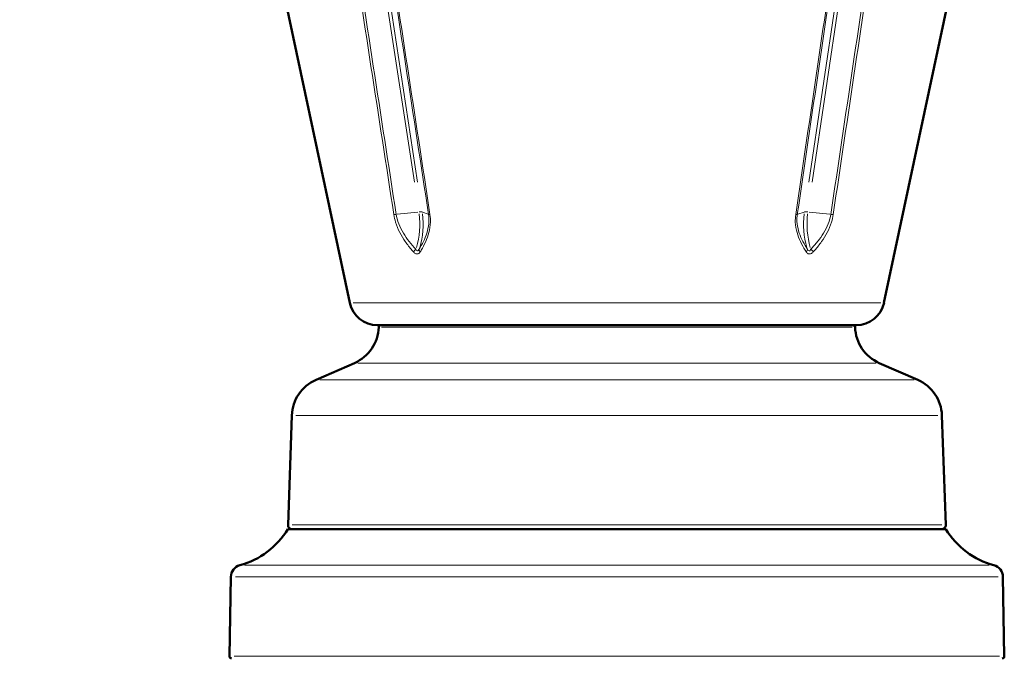
# Model space of a CAD drawing. Units: millimetres. Extents: x 649 to 2071, y 320 to 2081.
# Drawn here: x 814 to 1058, y 1688 to 1845 of the extents above; entities that cross this region are included whole.
import ezdxf

# ---------------------------------------------------------------- set-up
doc = ezdxf.new("R2010")
doc.units = ezdxf.units.MM
doc.header["$LTSCALE"] = 5
for name, color, linetype, lineweight in [('A1 contornos visíveis', 7, 'Continuous', 50), ('B1 arestas tangentes', 7, 'Continuous', 13), ('B2 linhas de cota', 7, 'Continuous', 25)]:
    doc.layers.add(name, color=color, linetype=linetype, lineweight=lineweight)
doc.styles.add('3_5', font='isocpeur.ttf')
doc.dimstyles.new('Siemsen Cota', dxfattribs={"dimscale": 5, "dimtxt": 3.5, "dimasz": 2.5, "dimexe": 2, "dimexo": 1, "dimgap": 0.3, "dimtad": 1, "dimdec": 1, "dimrnd": 1e-08, "dimtxsty": '3_5', "dimcen": 0.09, "dimdle": 10, "dimclrd": 7, "dimclre": 7, "dimclrt": 7, "dimadec": 0, "dimazin": 2, "dimtfac": 0.714286, "dimtmove": 0, "dimatfit": 3, "dimfxl": 1, "dimtolj": 1, "dimtzin": 0, "dimlwd": -1, "dimlwe": -1, "dimarcsym": 0})

# ---------------------------------------------------------------- blocks, each defined once
blk = doc.blocks.new('*D9')
at = {"layer": 'B2 linhas de cota', "color": 7, "transparency": 16777216}
for p, q in [((950, 2080.78), (671.39, 2080.78)), ((681.39, 1432.72), (681.39, 2068.28)), ((862.4, 1420.22), (671.39, 1420.22))]:
    blk.add_line(p, q, dxfattribs=at)
for points in [[(679.3, 2068.28), (683.47, 2068.28), (681.39, 2080.78)], [(679.3, 1432.72), (683.47, 1432.72), (681.39, 1420.22)]]:
    blk.add_solid(points, dxfattribs=at)
at = {"layer": 'Defpoints', "color": 0, "transparency": 16777216}
for p in [(681.39, 2080.78), (955, 2080.78), (867.4, 1420.22)]:
    blk.add_point(p, dxfattribs=at)
at = {"layer": 'B2 linhas de cota', "color": 7, "transparency": 16777216, "insert": (649.89, 1713.63), "char_height": 17.5, "attachment_point": 1, "rotation": 90, "style": '3_5'}
blk.add_mtext('\\A1;{\\H1.42857x;660,6}', dxfattribs=at)

msp = doc.modelspace()

# ---------------------------------------------------------------- linework, layer by layer
at = {"layer": 'A1 contornos visíveis'}
for p, q in [((895.84, 1775.24), (879.69, 1851.23)), ((1028.16, 1775.24), (1044.31, 1851.2)), ((1021.32, 1769.69), (902.68, 1769.69)), ((897, 1760.33), (887.48, 1756.18)), ((1027, 1760.33), (1036.52, 1756.18)), ((881.48, 1747.36), (880.54, 1720.23)), ((1042.52, 1747.36), (1043.46, 1720.23)), ((1043.5, 1719.19), (880.5, 1719.19)), ((866.38, 1707.42), (866.04, 1687.7)), ((1057.62, 1707.42), (1057.96, 1687.7))]:
    msp.add_line(p, q, dxfattribs=at)
for centre, radius, start, end in [((902.68, 1776.69), 7, 192, 270), ((1021.32, 1776.69), 7, 270, 348), ((893, 1769.5), 10, 293.5747, 358.3498), ((903.5, 1769.19), 0.5, 90, 178.3498), ((1020.5, 1769.19), 0.5, 1.6502, 90), ((1031, 1769.5), 10, 181.6502, 246.4253), ((891.48, 1747.01), 10, 113.5747, 178), ((1032.52, 1747.01), 10, 2, 66.4253), ((881.54, 1720.19), 1, 178, 270), ((1042.46, 1720.19), 1, 270, 2), ((863.41, 1729.58), 20, 285.0588, 328.7278), ((1060.59, 1729.58), 20, 211.2722, 254.9412), ((869.38, 1707.37), 3, 105.0588, 179), ((1054.62, 1707.37), 3, 1, 74.9412), ((866.54, 1687.69), 0.5, 179, 270), ((1057.46, 1687.69), 0.5, 270, 1)]:
    msp.add_arc(centre, radius, start, end, dxfattribs=at)
at = {"layer": 'B1 arestas tangentes'}
for p, q in [((891.62, 1937.13), (911.83, 1805.08)), ((912.64, 1805.08), (892.43, 1937.13)), ((1029.04, 1937.13), (1009.56, 1805.08)), ((1010.39, 1805.08), (1029.88, 1937.13)), ((912.67, 1797.72), (907.61, 1797.18)), ((915.26, 1797.18), (913.84, 1797.72)), ((1008.39, 1797.72), (1006.78, 1797.18)), ((1014.71, 1797.18), (1009.6, 1797.72)), ((1027.35, 1775.24), (896.65, 1775.24)), ((1020.28, 1769.21), (903.72, 1769.21)), ((1026.2, 1760.33), (897.8, 1760.33)), ((1035.6, 1756.18), (888.4, 1756.18)), ((1041.53, 1747.36), (882.47, 1747.36)), ((1042.46, 1720.23), (881.54, 1720.23)), ((1054.25, 1710.26), (869.75, 1710.26)), ((1056.44, 1707.42), (867.56, 1707.42)), ((1056.78, 1687.7), (867.22, 1687.7))]:
    msp.add_line(p, q, dxfattribs=at)
for centre, major_axis, ratio, start_param, end_param in [((912.62, 1797.53), (1.19, 0.18), 0.144301, 0.300533, 1.211595), ((1009.61, 1797.53), (-1.19, 0.18), 0.149681, 5.035, 5.946062), ((907.67, 1797.37), (-1.19, -0.18), 0.143847, 0.696359, 1.23223), ((902.62, 1794.69), (0, -14.68), 0.719927, 1.168768, 1.748053), ((903.43, 1794.69), (0, 14.68), 0.719927, 4.310361, 4.889646), ((916.48, 1797.37), (-1.19, -0.18), 0.145748, 0.279744, 0.815614), ((1005.56, 1797.37), (1.19, -0.17), 0.151112, 5.430971, 5.966841), ((1018.44, 1794.69), (0, -14.68), 0.694049, 4.535132, 5.114417), ((1019.28, 1794.69), (0, 14.68), 0.694049, 1.393539, 1.972825), ((1014.7, 1797.37), (1.19, -0.18), 0.14928, 5.014376, 5.550246), ((912.49, 1788.08), (0.898, 0.796), 0.432058, 1.542592, 2.269291), ((914.1, 1788.08), (-1.03, 0.62), 0.613819, 0.298694, 1.025393), ((1008.12, 1788.08), (1.01, 0.65), 0.59841, 5.21875, 5.945449), ((1009.79, 1788.08), (0.888, -0.808), 0.409872, 0.902318, 1.629016)]:
    msp.add_ellipse(centre, major_axis=major_axis, ratio=ratio, start_param=start_param, end_param=end_param, dxfattribs=at)
for points, knots in [([(884.17, 1943.82), (887.92, 1919.37), (891.68, 1894.92), (899.21, 1846.02), (902.98, 1821.57), (906.75, 1797.12)], [-15.000009, -15.000009, -15.000009, -15.000009, -7.500004, -7.500004, 0, 0, 0, 0]), ([(907.33, 1797.15), (903.56, 1821.6), (899.78, 1846.05), (892.25, 1894.95), (888.49, 1919.4), (884.73, 1943.85)], [0, 0, 0, 0, 7.500004, 7.500004, 15.000009, 15.000009, 15.000009, 15.000009]), ([(892.93, 1943.85), (896.66, 1919.4), (900.4, 1894.95), (907.87, 1846.05), (911.6, 1821.6), (915.34, 1797.15)], [0, 0, 0, 0, 7.500004, 7.500004, 15.000009, 15.000009, 15.000009, 15.000009]), ([(915.71, 1797.12), (911.97, 1821.57), (908.24, 1846.02), (900.76, 1894.92), (897.02, 1919.37), (893.28, 1943.82)], [-15.000009, -15.000009, -15.000009, -15.000009, -7.500004, -7.500004, 0, 0, 0, 0]), ([(1027.92, 1943.82), (1024.31, 1919.37), (1020.71, 1894.92), (1013.5, 1846.02), (1009.9, 1821.57), (1006.3, 1797.12)], [-15.000009, -15.000009, -15.000009, -15.000009, -7.500004, -7.500004, 0, 0, 0, 0]), ([(1006.69, 1797.15), (1010.29, 1821.6), (1013.89, 1846.05), (1021.09, 1894.95), (1024.69, 1919.4), (1028.29, 1943.85)], [0, 0, 0, 0, 7.500004, 7.500004, 15.000009, 15.000009, 15.000009, 15.000009]), ([(1036.8, 1943.85), (1033.17, 1919.4), (1029.54, 1894.95), (1022.28, 1846.05), (1018.64, 1821.6), (1014.99, 1797.15)], [0, 0, 0, 0, 7.500004, 7.500004, 15.000009, 15.000009, 15.000009, 15.000009]), ([(1015.59, 1797.12), (1019.23, 1821.57), (1022.86, 1846.02), (1030.12, 1894.92), (1033.75, 1919.37), (1037.37, 1943.82)], [-15.000009, -15.000009, -15.000009, -15.000009, -7.500004, -7.500004, 0, 0, 0, 0]), ([(906.75, 1797.12), (906.85, 1796.47), (907, 1795.83), (907.75, 1793.42), (908.62, 1791.81), (910.11, 1789.64), (910.67, 1788.93), (911.37, 1788.12), (911.5, 1787.97), (911.63, 1787.83)], [-4.158689, -4.158689, -4.158689, -4.158689, -3.961654, -3.961654, -3.408984, -3.408984, -3.119017, -3.119017, -3.055267, -3.055267, -3.055267, -3.055267]), ([(912.2, 1788.52), (912.07, 1788.66), (911.95, 1788.79), (911.24, 1789.57), (910.68, 1790.23), (909.18, 1792.26), (908.3, 1793.75), (907.57, 1795.96), (907.42, 1796.56), (907.33, 1797.15)], [3.055267, 3.055267, 3.055267, 3.055267, 3.119017, 3.119017, 3.408984, 3.408984, 3.961654, 3.961654, 4.158689, 4.158689, 4.158689, 4.158689]), ([(915.34, 1797.15), (915.43, 1796.56), (915.46, 1795.96), (915.38, 1793.75), (914.91, 1792.26), (914, 1790.23), (913.64, 1789.57), (913.18, 1788.79), (913.1, 1788.66), (913.01, 1788.52)], [0, 0, 0, 0, 0.197035, 0.197035, 0.749705, 0.749705, 1.039672, 1.039672, 1.103422, 1.103422, 1.103422, 1.103422]), ([(913.27, 1787.83), (913.36, 1787.97), (913.45, 1788.12), (913.93, 1788.93), (914.31, 1789.64), (915.27, 1791.81), (915.77, 1793.42), (915.85, 1795.83), (915.81, 1796.47), (915.71, 1797.12)], [-1.103422, -1.103422, -1.103422, -1.103422, -1.039672, -1.039672, -0.749705, -0.749705, -0.197035, -0.197035, 0, 0, 0, 0]), ([(1006.3, 1797.12), (1006.2, 1796.47), (1006.17, 1795.83), (1006.28, 1793.42), (1006.8, 1791.81), (1007.83, 1789.64), (1008.22, 1788.93), (1008.73, 1788.12), (1008.82, 1787.97), (1008.92, 1787.83)], [-4.158689, -4.158689, -4.158689, -4.158689, -3.961654, -3.961654, -3.408984, -3.408984, -3.119017, -3.119017, -3.055267, -3.055267, -3.055267, -3.055267]), ([(1009.2, 1788.52), (1009.11, 1788.66), (1009.02, 1788.79), (1008.53, 1789.57), (1008.16, 1790.23), (1007.19, 1792.26), (1006.69, 1793.75), (1006.58, 1795.96), (1006.61, 1796.56), (1006.69, 1797.15)], [3.055267, 3.055267, 3.055267, 3.055267, 3.119017, 3.119017, 3.408984, 3.408984, 3.961654, 3.961654, 4.158689, 4.158689, 4.158689, 4.158689]), ([(1014.99, 1797.15), (1014.91, 1796.56), (1014.76, 1795.96), (1014.03, 1793.75), (1013.14, 1792.26), (1011.59, 1790.23), (1011.03, 1789.57), (1010.3, 1788.79), (1010.17, 1788.66), (1010.04, 1788.52)], [0, 0, 0, 0, 0.197035, 0.197035, 0.749705, 0.749705, 1.039672, 1.039672, 1.103422, 1.103422, 1.103422, 1.103422]), ([(1010.62, 1787.83), (1010.76, 1787.97), (1010.89, 1788.12), (1011.61, 1788.93), (1012.17, 1789.64), (1013.71, 1791.81), (1014.6, 1793.42), (1015.34, 1795.83), (1015.49, 1796.47), (1015.59, 1797.12)], [-1.103422, -1.103422, -1.103422, -1.103422, -1.039672, -1.039672, -0.749705, -0.749705, -0.197035, -0.197035, 0, 0, 0, 0]), ([(911.63, 1787.83), (911.8, 1787.63), (912.01, 1787.47), (912.4, 1787.32), (912.58, 1787.31), (912.88, 1787.41), (912.99, 1787.49), (913.16, 1787.67), (913.22, 1787.75), (913.27, 1787.83)], [0, 0, 0, 0, 0.0873577, 0.0873577, 0.1622929, 0.1622929, 0.2214874, 0.2214874, 0.258484, 0.258484, 0.258484, 0.258484]), ([(913.01, 1788.52), (912.98, 1788.45), (912.94, 1788.39), (912.84, 1788.24), (912.77, 1788.18), (912.62, 1788.1), (912.53, 1788.11), (912.35, 1788.23), (912.27, 1788.36), (912.2, 1788.52)], [-0.258484, -0.258484, -0.258484, -0.258484, -0.2214874, -0.2214874, -0.1622929, -0.1622929, -0.0873577, -0.0873577, 0, 0, 0, 0]), ([(1008.92, 1787.83), (1009.05, 1787.63), (1009.21, 1787.47), (1009.57, 1787.32), (1009.76, 1787.31), (1010.1, 1787.41), (1010.24, 1787.49), (1010.46, 1787.67), (1010.55, 1787.75), (1010.62, 1787.83)], [0, 0, 0, 0, 0.0873577, 0.0873577, 0.1622929, 0.1622929, 0.2214874, 0.2214874, 0.258484, 0.258484, 0.258484, 0.258484]), ([(1010.04, 1788.52), (1010.01, 1788.45), (1009.97, 1788.39), (1009.88, 1788.24), (1009.82, 1788.18), (1009.67, 1788.1), (1009.57, 1788.11), (1009.38, 1788.23), (1009.28, 1788.36), (1009.2, 1788.52)], [-0.258484, -0.258484, -0.258484, -0.258484, -0.2214874, -0.2214874, -0.1622929, -0.1622929, -0.0873577, -0.0873577, 0, 0, 0, 0])]:
    msp.add_open_spline(points, degree=3, knots=knots, dxfattribs=at)

# ---------------------------------------------------------------- dimensions: what is measured, and where the dimension line sits
at = {"layer": 'B2 linhas de cota', "color": 7}
dim = msp.add_linear_dim(base=(681.39, 2080.78), p1=(867.4, 1420.22), p2=(955, 2080.78), angle=90, text='{\\H1.42857x;<>}', dimstyle='Siemsen Cota', override={"dimgap": 0.3, "dimdec": 1, "dimtol": 0, "dimlim": 0, "dimtp": 0, "dimtm": 0, "dimtdec": 2, "dimtofl": 0, "dimatfit": 1}, dxfattribs=at)
dim.commit()
dim.dimension.update_dxf_attribs({"geometry": '*D9', "text_midpoint": (681.39, 1750.5), "dimtype": 160})

doc.saveas('drawing.dxf')
